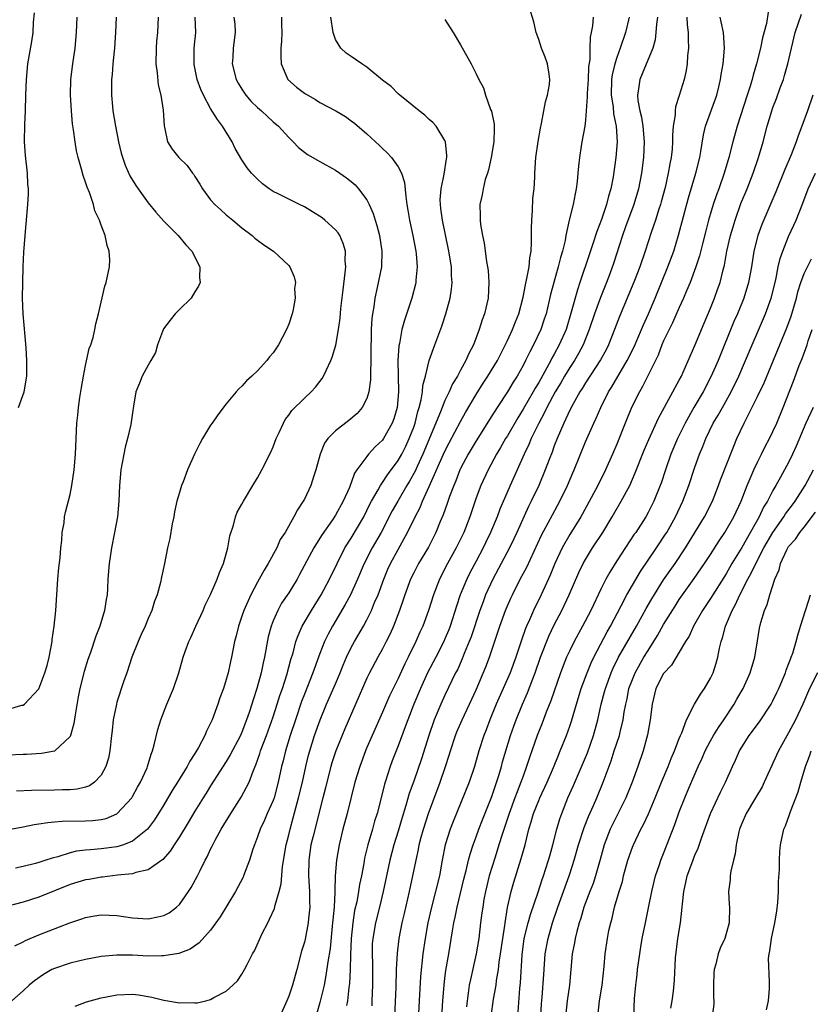
# Model space of a CAD drawing. Units: inches. Extents: x 2520000 to 2523000, y 1536000 to 1539000.
# Drawn here: x 2520329 to 2520430, y 1536931 to 1537057 of the extents above; entities that cross this region are included whole.
import ezdxf

# ---------------------------------------------------------------- set-up
doc = ezdxf.new("R2010")
doc.units = ezdxf.units.IN
doc.header["$MEASUREMENT"] = 0
doc.layers.add('LD25201536_2ft', color=73, linetype='Continuous')

msp = doc.modelspace()

# ---------------------------------------------------------------- linework, layer by layer
at = {"layer": 'LD25201536_2ft'}
for points, elevation in [([(2520335.68, 1536930.32), (2520337.12, 1536930.88), (2520339, 1536931.38), (2520339.46, 1536931.46), (2520341, 1536931.77), (2520343, 1536931.85), (2520343.76, 1536931.76), (2520345, 1536931.57), (2520345.48, 1536931.48), (2520347, 1536931.09), (2520349, 1536930.76), (2520350.77, 1536930.77), (2520351, 1536930.74), (2520351.26, 1536930.74), (2520352.4, 1536931), (2520353, 1536931.16), (2520353.41, 1536931.41), (2520355, 1536932.23), (2520355.86, 1536933), (2520356.44, 1536933.56), (2520357, 1536934.43), (2520357.34, 1536935), (2520357.66, 1536935.66), (2520358.38, 1536937), (2520358.61, 1536937.39), (2520359.62, 1536939.62), (2520360.31, 1536941), (2520360.55, 1536941.45), (2520361.16, 1536942.84), (2520361.25, 1536943.25), (2520361.78, 1536945), (2520362.03, 1536945.97), (2520362.19, 1536948.19), (2520362.66, 1536951), (2520363, 1536952.28), (2520363.17, 1536953), (2520363.58, 1536954.42), (2520364.27, 1536957), (2520364.76, 1536959), (2520365.2, 1536961), (2520365.55, 1536962.45), (2520365.7, 1536963), (2520366.32, 1536965), (2520367.03, 1536967), (2520367.85, 1536969), (2520369, 1536971.62), (2520369.59, 1536973), (2520369.99, 1536974.01), (2520370.41, 1536975), (2520371, 1536976.24), (2520371.4, 1536977), (2520372.56, 1536979), (2520373, 1536979.79), (2520373.6, 1536981), (2520374, 1536982), (2520374.43, 1536983), (2520375.16, 1536985), (2520375.71, 1536986.29), (2520376.03, 1536987), (2520377, 1536988.81), (2520377.8, 1536990.2), (2520378.21, 1536991), (2520379.18, 1536993), (2520379.81, 1536994.19), (2520380.14, 1536995), (2520381, 1536996.87), (2520383, 1537001.4), (2520383.54, 1537002.46), (2520385, 1537005.18), (2520385.65, 1537006.35), (2520387, 1537008.67), (2520387.91, 1537010.09), (2520388.51, 1537011), (2520389.71, 1537013), (2520390.45, 1537014.45), (2520391, 1537015.58), (2520391.67, 1537017), (2520392.03, 1537017.97), (2520392.45, 1537019), (2520393, 1537021.1), (2520393.3, 1537022.7), (2520393.5, 1537023.5), (2520393.77, 1537025), (2520393.86, 1537026.14), (2520394.03, 1537027), (2520394.1, 1537028.1), (2520394.08, 1537029.92), (2520394.11, 1537031), (2520394.21, 1537032.21), (2520394.26, 1537033.74), (2520394.41, 1537035), (2520394.5, 1537036.5), (2520394.52, 1537037), (2520394.65, 1537039), (2520394.94, 1537041.06), (2520395.23, 1537042.77), (2520395.36, 1537043.36), (2520395.64, 1537045), (2520395.86, 1537046.14), (2520396.13, 1537047), (2520396.37, 1537048.37), (2520396.45, 1537049), (2520396.33, 1537049.67), (2520396.13, 1537051), (2520395.85, 1537051.85), (2520395.35, 1537053), (2520395, 1537054.13), (2520394.67, 1537055), (2520394.4, 1537056.4), (2520393.84, 1537058.16)], 7676), ([(2520325, 1536952.57), (2520329, 1536953.29), (2520330.43, 1536953.57), (2520331, 1536953.65), (2520332.15, 1536953.85), (2520333, 1536953.91), (2520334, 1536954), (2520337, 1536954.04), (2520337.92, 1536954.08), (2520339, 1536954.22), (2520339.63, 1536954.37), (2520341, 1536954.97), (2520341.04, 1536955), (2520342.91, 1536957), (2520343, 1536957.15), (2520343.64, 1536958.36), (2520344.03, 1536959), (2520344.86, 1536960.86), (2520344.92, 1536961), (2520345.39, 1536962.61), (2520345.57, 1536963), (2520345.79, 1536963.79), (2520346.25, 1536965.75), (2520346.62, 1536967), (2520347.4, 1536969), (2520348.26, 1536971), (2520348.94, 1536973), (2520349.48, 1536975), (2520349.73, 1536975.73), (2520350.2, 1536977), (2520350.48, 1536977.52), (2520351.11, 1536979), (2520352.03, 1536981), (2520352.32, 1536981.68), (2520353, 1536983.02), (2520353.86, 1536985), (2520354.14, 1536985.86), (2520354.64, 1536987), (2520355.19, 1536989), (2520355.45, 1536990.55), (2520355.92, 1536991.92), (2520356.19, 1536993), (2520356.42, 1536993.58), (2520357, 1536994.61), (2520357.19, 1536995), (2520358.39, 1536997), (2520359, 1536997.98), (2520359.56, 1536999), (2520360.71, 1537001.29), (2520361, 1537001.95), (2520361.41, 1537003), (2520361.78, 1537003.78), (2520362.32, 1537005), (2520362.56, 1537005.44), (2520363, 1537006), (2520363.41, 1537006.59), (2520365, 1537008.18), (2520365.88, 1537009), (2520366.41, 1537009.59), (2520367.29, 1537010.71), (2520367.46, 1537011), (2520367.83, 1537011.83), (2520368.41, 1537013), (2520368.57, 1537013.43), (2520369.02, 1537014.98), (2520369.36, 1537017), (2520369.57, 1537018.43), (2520369.66, 1537019.66), (2520369.95, 1537022.05), (2520370.24, 1537024.24), (2520370.3, 1537025), (2520370.23, 1537025.77), (2520370.25, 1537027), (2520369.99, 1537027.99), (2520369.53, 1537029), (2520369.34, 1537029.34), (2520369, 1537029.73), (2520367.64, 1537031), (2520367.29, 1537031.29), (2520366.06, 1537032.06), (2520365, 1537032.68), (2520364.38, 1537033), (2520363, 1537033.65), (2520361.64, 1537034.36), (2520361, 1537034.67), (2520360.5, 1537035), (2520359.63, 1537035.63), (2520359, 1537036.24), (2520358.6, 1537036.6), (2520358.23, 1537037), (2520357.68, 1537037.68), (2520357, 1537038.7), (2520356.15, 1537040.15), (2520355.75, 1537041), (2520354.53, 1537043), (2520353.87, 1537043.87), (2520353, 1537045.29), (2520352.07, 1537047), (2520351.73, 1537047.73), (2520351.28, 1537049), (2520350.9, 1537050.9), (2520350.88, 1537051), (2520350.9, 1537053), (2520351.1, 1537055), (2520351.01, 1537057)], 7666), ([(2520362.07, 1537057), (2520362.06, 1537056.06), (2520362.11, 1537055), (2520362.09, 1537053.91), (2520362.01, 1537053), (2520361.98, 1537051.98), (2520362.04, 1537051), (2520362.89, 1537049), (2520364, 1537048), (2520365, 1537047.23), (2520365.14, 1537047.14), (2520366.42, 1537046.42), (2520367, 1537046.06), (2520369.05, 1537045), (2520370.25, 1537044.25), (2520371, 1537043.72), (2520371.4, 1537043.4), (2520373, 1537042.04), (2520374.09, 1537041), (2520374.57, 1537040.57), (2520375, 1537040.17), (2520375.62, 1537039.62), (2520376.16, 1537039), (2520377, 1537037.83), (2520377.44, 1537037), (2520377.82, 1537035.82), (2520377.98, 1537034.02), (2520378.14, 1537033), (2520378.27, 1537032.27), (2520378.48, 1537031), (2520378.91, 1537029), (2520379.28, 1537027), (2520379.32, 1537026.68), (2520379.45, 1537025), (2520379.28, 1537023.28), (2520379.27, 1537023), (2520379.22, 1537022.78), (2520378.75, 1537021), (2520377.81, 1537018.19), (2520377.5, 1537017), (2520377.18, 1537015.18), (2520377.11, 1537014.89), (2520376.99, 1537013.01), (2520377.01, 1537010.99), (2520377.04, 1537009), (2520376.88, 1537007), (2520376.45, 1537005.55), (2520376.25, 1537005), (2520375.13, 1537003), (2520375, 1537002.81), (2520374.06, 1537001.94), (2520373.22, 1537001), (2520373, 1537000.73), (2520371.74, 1536999), (2520371.44, 1536998.56), (2520371, 1536997.36), (2520370.89, 1536997.11), (2520370.86, 1536997), (2520370.76, 1536996.76), (2520369.98, 1536995), (2520369, 1536993.21), (2520368.6, 1536992.6), (2520367.28, 1536990.72), (2520367, 1536990.25), (2520366.2, 1536989), (2520364.4, 1536985.6), (2520364.06, 1536985), (2520363, 1536983.27), (2520362.09, 1536981.91), (2520361.59, 1536981), (2520361, 1536979.66), (2520360.74, 1536979), (2520360.38, 1536977.62), (2520359.89, 1536975), (2520359.72, 1536974.28), (2520359.46, 1536973), (2520358.92, 1536971), (2520358.43, 1536969.57), (2520358.26, 1536969), (2520357.92, 1536967.92), (2520357.59, 1536967), (2520357, 1536965.43), (2520356.81, 1536965), (2520355.51, 1536962.49), (2520355, 1536961.65), (2520353, 1536958.54), (2520352.42, 1536957.58), (2520352.05, 1536957), (2520351, 1536955.3), (2520350.14, 1536953.86), (2520349, 1536952), (2520348.35, 1536951), (2520347.84, 1536950.16), (2520346.89, 1536949.11), (2520345, 1536947.77), (2520343.43, 1536947.43), (2520343, 1536947.27), (2520341.08, 1536947.08), (2520339.14, 1536946.86), (2520339, 1536946.86), (2520337.44, 1536946.56), (2520337, 1536946.5), (2520335, 1536945.88), (2520331, 1536944.27), (2520329, 1536943.63), (2520326.54, 1536943)], 7670), ([(2520340.89, 1537057), (2520340.82, 1537055), (2520340.69, 1537053), (2520340.64, 1537052.64), (2520340.48, 1537051), (2520340.38, 1537049.62), (2520340.3, 1537049), (2520340.3, 1537047), (2520340.44, 1537045.56), (2520340.5, 1537045), (2520340.82, 1537043), (2520341.21, 1537041), (2520341.56, 1537039.56), (2520342.04, 1537038.04), (2520342.67, 1537036.67), (2520343.41, 1537035.41), (2520343.73, 1537035), (2520345, 1537033.19), (2520345.99, 1537031.99), (2520347, 1537030.84), (2520348.86, 1537029), (2520349.84, 1537027.84), (2520350.61, 1537027), (2520351.61, 1537025), (2520351.58, 1537023.58), (2520351.65, 1537023), (2520351.47, 1537022.53), (2520351, 1537021.8), (2520350.51, 1537021), (2520349, 1537019.54), (2520348.47, 1537019), (2520347.81, 1537018.19), (2520346.95, 1537017.05), (2520346.22, 1537015), (2520345.95, 1537014.05), (2520345.36, 1537013), (2520345, 1537012.41), (2520344.22, 1537011), (2520343.9, 1537010.1), (2520343.42, 1537009), (2520343.14, 1537007.14), (2520343, 1537006.31), (2520342.8, 1537004.8), (2520342.38, 1537003), (2520342.07, 1537001.93), (2520341.5, 1536999), (2520341.32, 1536997), (2520341.24, 1536995), (2520341.07, 1536993), (2520340.71, 1536991), (2520340.3, 1536989), (2520340, 1536987), (2520339.86, 1536985), (2520339.81, 1536983.81), (2520339.75, 1536983), (2520339.62, 1536982.38), (2520339.42, 1536981), (2520338.8, 1536979), (2520338.3, 1536977.7), (2520337.62, 1536975.62), (2520337.3, 1536974.7), (2520336.83, 1536973.17), (2520336.27, 1536971), (2520336.05, 1536969.95), (2520335.65, 1536967.65), (2520335.5, 1536966.5), (2520335.07, 1536965), (2520335, 1536964.85), (2520333.01, 1536962.99), (2520331.34, 1536962.66), (2520329.44, 1536962.56), (2520329, 1536962.55), (2520327, 1536962.46)], 7662), ([(2520327, 1536968.31), (2520328.85, 1536968.85), (2520329, 1536968.88), (2520329.17, 1536969), (2520331, 1536970.94), (2520331.78, 1536973), (2520332.06, 1536973.94), (2520332.32, 1536975), (2520332.71, 1536977), (2520332.73, 1536977.27), (2520332.99, 1536979), (2520333.2, 1536981), (2520333.43, 1536985), (2520333.55, 1536986.45), (2520333.72, 1536987.72), (2520333.81, 1536989), (2520333.96, 1536989.96), (2520334.01, 1536991), (2520334.24, 1536992.24), (2520334.31, 1536993), (2520334.43, 1536993.58), (2520335, 1536995.85), (2520335.23, 1536997), (2520335.54, 1536999), (2520335.72, 1537001), (2520335.88, 1537005), (2520336, 1537006), (2520336.08, 1537007), (2520336.25, 1537008.25), (2520336.45, 1537009.55), (2520336.72, 1537011), (2520337, 1537012.37), (2520337.47, 1537014.53), (2520337.67, 1537015), (2520337.96, 1537015.96), (2520338.19, 1537017), (2520338.3, 1537017.7), (2520338.65, 1537019), (2520339.47, 1537022.53), (2520339.62, 1537023), (2520340.05, 1537025), (2520340.08, 1537025.92), (2520340.03, 1537027), (2520339.75, 1537027.75), (2520339.52, 1537029), (2520339, 1537030.34), (2520338.76, 1537031), (2520338.19, 1537032.19), (2520338, 1537033), (2520337.49, 1537034.51), (2520337.21, 1537035.21), (2520337, 1537035.86), (2520336.69, 1537036.69), (2520336.47, 1537037.53), (2520336.05, 1537039), (2520335.85, 1537039.85), (2520335.65, 1537041), (2520335.45, 1537042.55), (2520335.33, 1537043.33), (2520335.18, 1537045), (2520335.07, 1537047), (2520335.11, 1537049), (2520335.35, 1537051), (2520335.66, 1537053), (2520335.85, 1537055), (2520335.9, 1537057)], 7660), ([(2520383, 1537056.68), (2520384.05, 1537055), (2520385, 1537053.45), (2520386.34, 1537051), (2520387, 1537049.73), (2520387.35, 1537049), (2520387.95, 1537047.95), (2520388.21, 1537047), (2520388.85, 1537045.15), (2520388.94, 1537044.94), (2520389.29, 1537043.29), (2520389.31, 1537043), (2520389.29, 1537042.71), (2520389.27, 1537041), (2520388.91, 1537039), (2520388.58, 1537037.42), (2520388.46, 1537037), (2520388.17, 1537036.17), (2520387.89, 1537035), (2520387.78, 1537034.22), (2520387.47, 1537033), (2520387.52, 1537031.52), (2520387.51, 1537031), (2520387.56, 1537030.44), (2520387.82, 1537029), (2520388.04, 1537028.04), (2520388.33, 1537025.67), (2520388.46, 1537025), (2520388.52, 1537024.52), (2520388.63, 1537023), (2520388.53, 1537021), (2520388.07, 1537019), (2520387.77, 1537018.23), (2520387.4, 1537017), (2520386.65, 1537015), (2520386.08, 1537013.92), (2520385.69, 1537013), (2520385, 1537011.77), (2520384.59, 1537011), (2520383.98, 1537010.02), (2520383.54, 1537009), (2520383, 1537007.88), (2520382.64, 1537007), (2520382.43, 1537006.43), (2520380.19, 1537001), (2520379.45, 1536999.45), (2520379.17, 1536998.83), (2520378.45, 1536997.55), (2520378.1, 1536997), (2520376.95, 1536995), (2520376.26, 1536993.74), (2520374.82, 1536991), (2520373.69, 1536989), (2520372.68, 1536987), (2520371.82, 1536985), (2520370.89, 1536983), (2520370.23, 1536981.77), (2520368.6, 1536979), (2520368.05, 1536977.95), (2520367.59, 1536977), (2520367, 1536975.49), (2520366.1, 1536973), (2520365, 1536970.28), (2520364.65, 1536969.35), (2520363.85, 1536967), (2520363.19, 1536965), (2520362.58, 1536963), (2520362.28, 1536961.72), (2520362.08, 1536961), (2520361.66, 1536959), (2520361.12, 1536957), (2520361, 1536956.67), (2520360.25, 1536955), (2520359.88, 1536954.12), (2520359.33, 1536953), (2520359, 1536952), (2520358.6, 1536951), (2520358.41, 1536950.41), (2520357.98, 1536949), (2520357.23, 1536947), (2520357.16, 1536946.84), (2520356.19, 1536945), (2520354.24, 1536941.76), (2520353, 1536940.03), (2520351.55, 1536938.45), (2520350.38, 1536937.62), (2520348.94, 1536937.06), (2520347, 1536936.75), (2520346.77, 1536936.77), (2520345, 1536936.74), (2520343, 1536936.84), (2520341, 1536936.86), (2520339, 1536936.67), (2520337, 1536936.3), (2520336.1, 1536936.1), (2520335, 1536935.83), (2520333, 1536935.15), (2520332.69, 1536935), (2520331.62, 1536934.38), (2520330.45, 1536933.55), (2520329.75, 1536933), (2520329, 1536932.27), (2520327.55, 1536931)], 7674), ([(2520327.95, 1536938.05), (2520329, 1536938.56), (2520329.28, 1536938.72), (2520331, 1536939.46), (2520334.97, 1536940.97), (2520336.51, 1536941.49), (2520337, 1536941.67), (2520338.13, 1536941.87), (2520339, 1536942), (2520340.02, 1536941.98), (2520341, 1536941.92), (2520343, 1536941.64), (2520345, 1536941.51), (2520346.26, 1536941.74), (2520347, 1536941.94), (2520347.71, 1536942.29), (2520348.64, 1536943), (2520349, 1536943.35), (2520350.19, 1536945), (2520350.5, 1536945.5), (2520351.32, 1536947), (2520351.61, 1536947.61), (2520352.31, 1536949), (2520352.56, 1536949.44), (2520353, 1536950.41), (2520353.2, 1536950.8), (2520353.28, 1536951), (2520353.58, 1536951.58), (2520354.36, 1536953), (2520355.58, 1536955), (2520356.93, 1536957.07), (2520357.92, 1536959), (2520358.43, 1536960.43), (2520358.78, 1536961.22), (2520359, 1536961.81), (2520359.32, 1536962.68), (2520359.4, 1536963), (2520360.16, 1536965), (2520361, 1536967.36), (2520361.54, 1536969), (2520361.88, 1536970.12), (2520362.19, 1536971), (2520362.76, 1536972.76), (2520363.29, 1536974.71), (2520363.56, 1536975.56), (2520363.93, 1536977), (2520364.19, 1536977.81), (2520364.74, 1536979), (2520365.9, 1536981), (2520367.15, 1536983), (2520368.22, 1536985), (2520369.19, 1536987), (2520370.2, 1536989), (2520371, 1536990.25), (2520372.6, 1536993), (2520373, 1536993.79), (2520373.39, 1536994.61), (2520373.6, 1536995), (2520374.44, 1536996.44), (2520374.74, 1536997), (2520375, 1536997.38), (2520375.63, 1536998.37), (2520377, 1537000.21), (2520377.46, 1537001), (2520377.98, 1537002.02), (2520378.44, 1537003), (2520379, 1537004.47), (2520379.18, 1537005), (2520379.54, 1537006.46), (2520379.72, 1537007), (2520379.97, 1537007.97), (2520380.12, 1537009), (2520380.18, 1537009.82), (2520380.5, 1537011), (2520380.99, 1537013.01), (2520381.7, 1537015), (2520382.59, 1537017.41), (2520383.12, 1537019), (2520383.66, 1537021), (2520383.84, 1537022.16), (2520383.92, 1537023), (2520383.85, 1537023.85), (2520383.82, 1537025), (2520383.49, 1537027), (2520382.67, 1537031), (2520382.49, 1537032.49), (2520382.42, 1537033), (2520382.41, 1537033.59), (2520382.51, 1537035), (2520382.89, 1537036.89), (2520383.18, 1537038.82), (2520383.23, 1537039), (2520383.25, 1537039.25), (2520383.07, 1537041), (2520383, 1537041.17), (2520381.89, 1537043), (2520381.47, 1537043.47), (2520381, 1537043.89), (2520380.43, 1537044.43), (2520379.68, 1537045), (2520377.21, 1537047), (2520377, 1537047.18), (2520376.1, 1537048.1), (2520375, 1537048.92), (2520373, 1537050.58), (2520372.35, 1537051), (2520371, 1537051.96), (2520370.36, 1537052.36), (2520369.67, 1537053), (2520369, 1537054.11), (2520368.69, 1537055), (2520368.38, 1537057)], 7672), ([(2520355.98, 1537057), (2520356.09, 1537056.09), (2520356.13, 1537055), (2520355.89, 1537053), (2520355.84, 1537051.84), (2520355.78, 1537051), (2520356.28, 1537049), (2520356.52, 1537048.52), (2520357, 1537047.74), (2520357.51, 1537047), (2520358.2, 1537046.2), (2520359, 1537045.42), (2520359.5, 1537045), (2520361, 1537043.59), (2520361.7, 1537043), (2520363, 1537041.56), (2520363.59, 1537041), (2520364.27, 1537040.27), (2520365.4, 1537039.4), (2520366.67, 1537038.67), (2520367, 1537038.51), (2520369, 1537037.37), (2520369.53, 1537037), (2520370.4, 1537036.4), (2520371, 1537035.93), (2520371.49, 1537035.49), (2520371.94, 1537035), (2520373, 1537033.6), (2520373.3, 1537033), (2520373.82, 1537031.82), (2520374.05, 1537031), (2520374.29, 1537030.29), (2520374.62, 1537029), (2520374.94, 1537027), (2520374.87, 1537025), (2520374.34, 1537022.34), (2520374.01, 1537021), (2520373.88, 1537019.88), (2520373.71, 1537019), (2520373.63, 1537018.37), (2520373.57, 1537017), (2520373.55, 1537015.55), (2520373.53, 1537015), (2520373.52, 1537013), (2520373.45, 1537011.45), (2520373.46, 1537010.54), (2520373.25, 1537009), (2520373, 1537008.16), (2520372.42, 1537007), (2520371.76, 1537006.24), (2520370.69, 1537005.31), (2520369, 1537004), (2520368.01, 1537003), (2520367.59, 1537002.41), (2520367.01, 1537001), (2520366.49, 1536999), (2520366.22, 1536998.22), (2520365.82, 1536997), (2520365, 1536995.26), (2520364.86, 1536995), (2520364.11, 1536993.89), (2520363.67, 1536993), (2520362.54, 1536991), (2520361.92, 1536990.08), (2520361.46, 1536989), (2520360.38, 1536987), (2520359.84, 1536986.16), (2520359.22, 1536985), (2520359, 1536984.61), (2520358.14, 1536983), (2520357.24, 1536981), (2520357, 1536980.26), (2520356.55, 1536979), (2520356.25, 1536977.75), (2520356.06, 1536977), (2520355.68, 1536975), (2520355.55, 1536974.45), (2520355.24, 1536973), (2520355, 1536972.14), (2520354.64, 1536971), (2520354.2, 1536969.8), (2520353.93, 1536969), (2520353.19, 1536967), (2520353, 1536966.55), (2520352.47, 1536965.53), (2520352.26, 1536965), (2520351.46, 1536963.46), (2520351, 1536962.69), (2520350.32, 1536961.68), (2520350, 1536961), (2520348.78, 1536959), (2520348.08, 1536957.92), (2520347, 1536956.11), (2520345.81, 1536954.19), (2520344.92, 1536953), (2520343, 1536951.46), (2520341.85, 1536951), (2520341, 1536950.74), (2520339, 1536950.45), (2520337.64, 1536950.36), (2520337, 1536950.28), (2520335.84, 1536950.16), (2520335, 1536949.95), (2520333.46, 1536949.46), (2520332.72, 1536949.28), (2520331.91, 1536949), (2520331, 1536948.71), (2520330.6, 1536948.6), (2520329, 1536948.22), (2520328.01, 1536948.01)], 7668), ([(2520346.27, 1537057), (2520346.18, 1537055), (2520346.08, 1537053.92), (2520346.01, 1537053), (2520345.99, 1537051), (2520346.16, 1537049.84), (2520346.3, 1537048.3), (2520346.62, 1537047), (2520346.93, 1537045.07), (2520347.05, 1537043.05), (2520347.1, 1537042.9), (2520347.47, 1537041), (2520348.09, 1537040.09), (2520348.92, 1537039), (2520350, 1537038), (2520350.69, 1537037), (2520350.84, 1537036.84), (2520351, 1537036.59), (2520351.61, 1537035.61), (2520351.96, 1537035), (2520353, 1537033.6), (2520353.54, 1537033), (2520354.29, 1537032.29), (2520355, 1537031.68), (2520355.85, 1537031), (2520357, 1537030.02), (2520358.34, 1537029), (2520358.68, 1537028.68), (2520359, 1537028.41), (2520359.83, 1537027.83), (2520361.03, 1537027), (2520363, 1537025.17), (2520363.14, 1537025), (2520363.71, 1537023.71), (2520363.85, 1537023), (2520363.76, 1537022.24), (2520363.82, 1537021), (2520363.56, 1537019.56), (2520363.42, 1537019), (2520363, 1537017.67), (2520362.73, 1537017), (2520361.68, 1537015), (2520361, 1537013.99), (2520360.52, 1537013.48), (2520360.2, 1537013), (2520359, 1537011.69), (2520358.28, 1537011), (2520357.58, 1537010.42), (2520357, 1537009.72), (2520356.6, 1537009.4), (2520356.29, 1537009), (2520355, 1537007.45), (2520353.94, 1537006.06), (2520353.19, 1537005), (2520353, 1537004.72), (2520351.97, 1537003), (2520351.63, 1537002.37), (2520350.93, 1537001), (2520350.05, 1536999), (2520349.49, 1536997.49), (2520349.28, 1536997), (2520349, 1536996.1), (2520348.69, 1536995), (2520348.37, 1536993.63), (2520348.27, 1536993), (2520348.09, 1536992.09), (2520347.78, 1536990.22), (2520347.5, 1536989), (2520347.09, 1536987), (2520346.72, 1536985.28), (2520346.58, 1536984.58), (2520346.15, 1536983), (2520345.83, 1536982.17), (2520345.48, 1536981), (2520345, 1536979.96), (2520344.6, 1536979), (2520344.09, 1536977.91), (2520343.71, 1536977), (2520342.93, 1536975), (2520342.26, 1536973), (2520341.86, 1536971.86), (2520341, 1536969.25), (2520340.93, 1536969), (2520340.54, 1536967), (2520340.38, 1536965.62), (2520340.33, 1536965), (2520340.1, 1536963), (2520339.91, 1536962.09), (2520339.59, 1536961), (2520339, 1536959.91), (2520338.15, 1536959), (2520337.48, 1536958.52), (2520337, 1536958.36), (2520335.9, 1536958.1), (2520335, 1536958.02), (2520334.03, 1536958.03), (2520333, 1536957.98), (2520330.05, 1536957.95), (2520328.15, 1536957.85)], 7664), ([(2520328.41, 1537007), (2520329.13, 1537009), (2520329.48, 1537011), (2520329.49, 1537013), (2520329.38, 1537014.62), (2520328.99, 1537019), (2520328.92, 1537021), (2520328.94, 1537023), (2520329.01, 1537025), (2520329.1, 1537026.9), (2520329.24, 1537029), (2520329.62, 1537033), (2520329.68, 1537034.32), (2520329.69, 1537035), (2520329.61, 1537035.61), (2520329.55, 1537037), (2520329.28, 1537039.28), (2520329.18, 1537041), (2520329.23, 1537043.23), (2520329.31, 1537045), (2520329.34, 1537047), (2520329.41, 1537049), (2520329.62, 1537051), (2520330.12, 1537053.88), (2520330.27, 1537055), (2520330.34, 1537056.34), (2520330.45, 1537057.55)], 7658), ([(2520401.98, 1537057), (2520401.89, 1537055.89), (2520401.72, 1537055), (2520401.59, 1537054.41), (2520401.55, 1537053), (2520401.54, 1537051.54), (2520401.39, 1537050.61), (2520401.33, 1537049), (2520401.21, 1537047.21), (2520401.2, 1537047), (2520401.22, 1537046.78), (2520401, 1537043.8), (2520400.91, 1537043), (2520400.54, 1537041), (2520400.46, 1537040.46), (2520400.21, 1537039), (2520400.09, 1537037.91), (2520400.03, 1537037), (2520399.92, 1537035.92), (2520399.82, 1537035), (2520399.66, 1537034.34), (2520399.4, 1537033), (2520398.91, 1537031), (2520398.48, 1537029), (2520398.38, 1537028.38), (2520398.03, 1537027), (2520397.78, 1537026.22), (2520397.5, 1537025), (2520396.93, 1537023), (2520396.53, 1537021.47), (2520395.94, 1537019), (2520395.71, 1537018.29), (2520395.27, 1537017), (2520394.32, 1537015), (2520393.86, 1537014.14), (2520393.33, 1537013), (2520393, 1537012.38), (2520392.23, 1537011), (2520391.75, 1537010.25), (2520391, 1537008.99), (2520389.69, 1537007), (2520389, 1537005.92), (2520387, 1537002.73), (2520385.98, 1537001), (2520385, 1536999.17), (2520384.92, 1536999), (2520384.39, 1536997.61), (2520384.12, 1536997), (2520383.59, 1536995.59), (2520383.3, 1536994.7), (2520382.77, 1536993.23), (2520382.4, 1536992.4), (2520381.82, 1536991), (2520380.88, 1536989.12), (2520379.63, 1536987), (2520379, 1536985.8), (2520378.6, 1536985), (2520377.85, 1536983), (2520377.65, 1536982.35), (2520377.18, 1536981), (2520376.42, 1536979), (2520375.98, 1536978.02), (2520375.47, 1536977), (2520375, 1536976.1), (2520374.39, 1536975), (2520373.33, 1536973), (2520373, 1536972.31), (2520370.18, 1536965.82), (2520369.02, 1536963), (2520368.52, 1536961.48), (2520368.38, 1536961), (2520367.86, 1536959), (2520367.7, 1536958.3), (2520367.38, 1536957), (2520366.11, 1536952.11), (2520365.85, 1536951), (2520365.56, 1536949), (2520365.55, 1536947), (2520365.67, 1536945), (2520365.67, 1536943.67), (2520365.7, 1536943), (2520365.55, 1536941.55), (2520365.51, 1536941), (2520365.09, 1536938.91), (2520365, 1536938.52), (2520364.64, 1536937.36), (2520364.04, 1536935), (2520363.48, 1536933), (2520363, 1536931.59), (2520362.75, 1536931), (2520361.85, 1536929)], 7678), ([(2520406.59, 1537057), (2520406.12, 1537055), (2520405.45, 1537053), (2520405, 1537051.82), (2520404.75, 1537051), (2520404.4, 1537049.6), (2520404.32, 1537049), (2520404.26, 1537047), (2520404.52, 1537045.48), (2520404.59, 1537044.59), (2520404.94, 1537043), (2520405.03, 1537041), (2520404.86, 1537039), (2520404.52, 1537036.52), (2520404.23, 1537035), (2520403.94, 1537034.06), (2520403.7, 1537033), (2520403.06, 1537031.06), (2520402.45, 1537029.55), (2520401.94, 1537027.94), (2520401.45, 1537026.55), (2520400.29, 1537023), (2520399.96, 1537022.04), (2520399.18, 1537019.18), (2520398.5, 1537017), (2520397.64, 1537015), (2520397, 1537013.82), (2520396.7, 1537013.3), (2520396.56, 1537013), (2520396.05, 1537012.05), (2520395, 1537010.21), (2520394.53, 1537009.47), (2520394.28, 1537009), (2520393, 1537006.76), (2520392.32, 1537005.68), (2520391, 1537003.38), (2520390.76, 1537003), (2520390.13, 1537001.87), (2520389.6, 1537001), (2520388.53, 1536999), (2520387.6, 1536997), (2520387, 1536995.41), (2520386.18, 1536993), (2520385.41, 1536991), (2520384.45, 1536989), (2520383.34, 1536987), (2520382.31, 1536985), (2520381.53, 1536983), (2520380.9, 1536981), (2520380.18, 1536979), (2520379.8, 1536978.2), (2520379.29, 1536977), (2520378.3, 1536975), (2520377.85, 1536974.15), (2520377, 1536972.3), (2520375.92, 1536970.08), (2520375, 1536967.97), (2520373.67, 1536965), (2520373, 1536963.44), (2520372.82, 1536963), (2520372.09, 1536961), (2520371.48, 1536959), (2520370.48, 1536955), (2520369.94, 1536953), (2520369.45, 1536951), (2520369.12, 1536949), (2520368.96, 1536947), (2520368.89, 1536945.11), (2520368.9, 1536944.9), (2520368.8, 1536943), (2520368.65, 1536941.36), (2520368.62, 1536941), (2520368.57, 1536940.57), (2520368.29, 1536937.71), (2520367.99, 1536935.99), (2520367.76, 1536934.24), (2520367.52, 1536933), (2520367, 1536930.79), (2520366.59, 1536929.41)], 7680), ([(2520410.23, 1537057), (2520410.09, 1537056.09), (2520410.02, 1537055), (2520409.91, 1537054.09), (2520409.6, 1537053), (2520408.27, 1537049.73), (2520407.94, 1537049), (2520407.79, 1537047.79), (2520407.64, 1537047), (2520407.7, 1537046.3), (2520407.95, 1537045), (2520408.17, 1537044.17), (2520408.34, 1537043), (2520408.5, 1537041), (2520408.4, 1537039), (2520408.17, 1537037), (2520407.79, 1537035), (2520407.18, 1537033), (2520406.13, 1537030.13), (2520405.73, 1537029), (2520404.56, 1537025.44), (2520404.09, 1537024.09), (2520403.69, 1537023), (2520402.92, 1537021.08), (2520402.15, 1537019), (2520401.48, 1537017), (2520400.69, 1537015), (2520400.1, 1537013.9), (2520399.58, 1537013), (2520399, 1537012.12), (2520398.32, 1537011), (2520397.84, 1537010.16), (2520397.13, 1537009), (2520396.04, 1537007), (2520395.72, 1537006.28), (2520395, 1537005), (2520394.04, 1537003), (2520393.75, 1537002.25), (2520393.14, 1537001), (2520391.37, 1536997), (2520390.04, 1536993.96), (2520389.67, 1536993), (2520388.83, 1536991), (2520388.24, 1536989.76), (2520387.89, 1536989), (2520387, 1536987.29), (2520386.2, 1536985.8), (2520385.81, 1536985), (2520384.96, 1536983), (2520384.46, 1536981.54), (2520383.65, 1536979), (2520383.48, 1536978.52), (2520383, 1536977.37), (2520382.84, 1536977), (2520381.82, 1536975), (2520380.78, 1536973), (2520379.87, 1536971), (2520379.03, 1536969), (2520378.24, 1536967), (2520377.92, 1536966.08), (2520377, 1536963.64), (2520376.25, 1536961.75), (2520375.97, 1536961), (2520375.33, 1536959), (2520375.25, 1536958.75), (2520375, 1536957.69), (2520374.31, 1536955), (2520373.99, 1536954.01), (2520373.71, 1536953), (2520373.12, 1536951), (2520372.71, 1536949.29), (2520372.6, 1536948.6), (2520372.3, 1536947), (2520372.08, 1536945.92), (2520371.94, 1536945), (2520371.7, 1536943.7), (2520371.44, 1536942.56), (2520371.19, 1536941), (2520370.99, 1536939), (2520370.91, 1536936.91), (2520370.86, 1536935), (2520370.77, 1536933.23), (2520370.69, 1536932.69), (2520370.51, 1536931), (2520370.39, 1536930.39)], 7682), ([(2520413.95, 1537057), (2520414, 1537056), (2520414.15, 1537055), (2520414.12, 1537054.12), (2520414.17, 1537053), (2520414.06, 1537052.06), (2520414, 1537051), (2520413.87, 1537050.13), (2520413.61, 1537049), (2520413, 1537046.96), (2520412.52, 1537045.48), (2520412.46, 1537045), (2520412.47, 1537044.47), (2520412.24, 1537043), (2520412.15, 1537041.85), (2520412.15, 1537041), (2520412.08, 1537040.08), (2520411.96, 1537039), (2520411.79, 1537038.21), (2520411.58, 1537037), (2520411.18, 1537035.18), (2520410.69, 1537033.31), (2520410.6, 1537033), (2520410.38, 1537032.38), (2520409.94, 1537031), (2520409.4, 1537029.4), (2520408.65, 1537027), (2520407.94, 1537025), (2520407.26, 1537023.26), (2520406.34, 1537021), (2520405.35, 1537018.66), (2520404.72, 1537017), (2520403.93, 1537015), (2520403.62, 1537014.38), (2520402.92, 1537013.09), (2520401, 1537010.15), (2520400.57, 1537009.43), (2520400.28, 1537009), (2520399.37, 1537007.37), (2520399, 1537006.65), (2520398.23, 1537005), (2520397.35, 1537003), (2520397, 1537002.1), (2520396.71, 1537001.29), (2520396.33, 1537000.33), (2520395.85, 1536999), (2520395, 1536997), (2520394.06, 1536995), (2520393.71, 1536994.29), (2520392.22, 1536991), (2520391.83, 1536990.17), (2520391.25, 1536989), (2520389.12, 1536985), (2520388.21, 1536983), (2520387.88, 1536982.12), (2520387.48, 1536981), (2520386.36, 1536977.64), (2520386.12, 1536977), (2520385.48, 1536975.48), (2520385.21, 1536974.79), (2520384.59, 1536973.41), (2520384.36, 1536973), (2520383, 1536970.15), (2520382.48, 1536969), (2520381.63, 1536967), (2520380.93, 1536965), (2520380, 1536962), (2520379, 1536959.12), (2520378.44, 1536957.56), (2520378, 1536956), (2520377.51, 1536954.48), (2520377, 1536952.74), (2520376.46, 1536951), (2520375.93, 1536949), (2520375.11, 1536945), (2520374.61, 1536943), (2520374.09, 1536941), (2520373.75, 1536939), (2520373.7, 1536938.3), (2520373.67, 1536937), (2520373.71, 1536935.71), (2520373.73, 1536933), (2520373.65, 1536931), (2520373.62, 1536930.38)], 7684), ([(2520376.58, 1536929), (2520376.74, 1536932.74), (2520376.81, 1536935), (2520376.91, 1536937.09), (2520377.12, 1536939), (2520377.52, 1536941), (2520377.81, 1536942.19), (2520378.45, 1536945), (2520378.89, 1536947), (2520379.3, 1536949), (2520379.61, 1536950.39), (2520379.72, 1536951), (2520379.96, 1536951.96), (2520380.24, 1536953), (2520380.88, 1536955), (2520382.38, 1536959), (2520383.08, 1536961), (2520383.55, 1536962.45), (2520383.71, 1536963), (2520384.36, 1536965), (2520384.54, 1536965.46), (2520385.21, 1536967), (2520386.16, 1536969), (2520387, 1536970.84), (2520388.23, 1536973.77), (2520388.69, 1536975), (2520390.02, 1536979), (2520390.76, 1536981), (2520391, 1536981.57), (2520391.44, 1536982.56), (2520391.65, 1536983), (2520392.65, 1536985), (2520393.47, 1536986.53), (2520395.38, 1536990.62), (2520396.23, 1536992.23), (2520396.75, 1536993.25), (2520397.7, 1536995), (2520398.67, 1536997), (2520399.36, 1536998.64), (2520399.54, 1536999), (2520401, 1537002.58), (2520402.07, 1537005), (2520402.37, 1537005.63), (2520402.94, 1537007), (2520403.96, 1537009), (2520404.37, 1537009.63), (2520406.34, 1537013), (2520407.22, 1537014.78), (2520408.17, 1537017), (2520408.41, 1537017.59), (2520409.07, 1537019), (2520409.91, 1537021), (2520410.72, 1537023), (2520411.54, 1537025), (2520412.29, 1537027), (2520412.92, 1537029.08), (2520414.17, 1537033.83), (2520415.12, 1537037), (2520415.62, 1537039), (2520415.77, 1537039.77), (2520416.09, 1537041.91), (2520416.36, 1537043), (2520417.79, 1537047), (2520418.07, 1537048.07), (2520418.3, 1537049), (2520418.38, 1537049.62), (2520418.64, 1537051), (2520418.81, 1537053), (2520418.67, 1537055), (2520418.38, 1537056.38), (2520418.23, 1537057)], 7686), ([(2520424.4, 1537057.6), (2520424.15, 1537056.15), (2520423.66, 1537054.34), (2520423.41, 1537053), (2520422.9, 1537051), (2520422.45, 1537049.55), (2520422.32, 1537049), (2520422.02, 1537048.02), (2520421.68, 1537047), (2520420.4, 1537043), (2520419.84, 1537041), (2520419.34, 1537039), (2520418.76, 1537037), (2520418.06, 1537035), (2520417.77, 1537034.23), (2520417.36, 1537033), (2520417, 1537031.85), (2520416.75, 1537031), (2520416.38, 1537029.62), (2520415.96, 1537027.96), (2520415.59, 1537026.41), (2520415.14, 1537025), (2520414.39, 1537023), (2520413.93, 1537021.93), (2520413.55, 1537021), (2520413, 1537019.81), (2520412.15, 1537017.85), (2520411.7, 1537017), (2520411, 1537015.53), (2520410.77, 1537015), (2520410.29, 1537013.71), (2520408.31, 1537009.69), (2520407.9, 1537009), (2520406.9, 1537007), (2520406.07, 1537005), (2520405, 1537002.31), (2520404.45, 1537001), (2520403.56, 1536999), (2520402.56, 1536997), (2520400.62, 1536993.38), (2520400.4, 1536993), (2520399, 1536990.71), (2520398.02, 1536989), (2520397.06, 1536987), (2520396.47, 1536985.53), (2520395.31, 1536983), (2520394.32, 1536981), (2520393.81, 1536979.81), (2520393.44, 1536979), (2520393.31, 1536978.69), (2520392.8, 1536977.2), (2520392.08, 1536975), (2520391.34, 1536973), (2520389.57, 1536969), (2520388.74, 1536967), (2520388.28, 1536965.72), (2520387.98, 1536965), (2520387.36, 1536963), (2520386.8, 1536961), (2520386.1, 1536959), (2520384.05, 1536953.95), (2520383.69, 1536953), (2520383.04, 1536950.96), (2520382.65, 1536949), (2520382.29, 1536947), (2520381.81, 1536945), (2520381.29, 1536943), (2520380.83, 1536941), (2520380.48, 1536939), (2520380.19, 1536937), (2520379.87, 1536934.13), (2520379.68, 1536931), (2520379.48, 1536927)], 7688), ([(2520382.49, 1536927), (2520382.71, 1536931), (2520382.88, 1536933), (2520383, 1536933.91), (2520383.13, 1536934.87), (2520383.5, 1536937), (2520383.95, 1536939.95), (2520384.13, 1536941), (2520384.3, 1536941.7), (2520384.57, 1536943), (2520385, 1536944.79), (2520385.41, 1536946.59), (2520385.7, 1536947.7), (2520386, 1536949), (2520386.21, 1536949.79), (2520386.62, 1536951), (2520387, 1536951.99), (2520387.36, 1536953), (2520387.81, 1536954.19), (2520389, 1536957.19), (2520389.88, 1536959.88), (2520390.22, 1536961), (2520390.38, 1536961.62), (2520391.41, 1536965), (2520391.81, 1536966.19), (2520392.11, 1536967), (2520392.92, 1536969), (2520393.56, 1536970.44), (2520394.25, 1536972.25), (2520394.55, 1536973), (2520395.25, 1536975), (2520396.3, 1536977.7), (2520397, 1536979.15), (2520397.95, 1536981), (2520398.89, 1536983), (2520400.14, 1536985.86), (2520400.7, 1536987), (2520401, 1536987.52), (2520401.91, 1536989), (2520403.2, 1536991), (2520404.41, 1536993), (2520405.58, 1536995), (2520406.65, 1536997), (2520407.37, 1536998.63), (2520408.49, 1537001.51), (2520409.1, 1537002.9), (2520410.36, 1537005.64), (2520412.19, 1537009), (2520412.46, 1537009.54), (2520413, 1537010.49), (2520413.27, 1537011), (2520413.5, 1537011.5), (2520415, 1537014.93), (2520416.19, 1537017.81), (2520417, 1537019.7), (2520417.52, 1537021), (2520417.91, 1537022.09), (2520418.22, 1537023), (2520418.6, 1537024.6), (2520418.77, 1537025.23), (2520419.11, 1537027), (2520419.57, 1537029), (2520419.88, 1537030.12), (2520420.14, 1537031), (2520420.9, 1537033.1), (2520421.68, 1537035), (2520422.46, 1537037), (2520423.15, 1537039), (2520423.74, 1537041), (2520424.27, 1537043), (2520424.85, 1537045), (2520425, 1537045.41), (2520425.45, 1537046.55), (2520425.93, 1537047.93), (2520426.33, 1537049), (2520426.49, 1537049.51), (2520426.9, 1537051), (2520427.82, 1537055), (2520428.64, 1537057.36)], 7690), ([(2520430.08, 1537047), (2520429.4, 1537045), (2520428.69, 1537043), (2520428.23, 1537041.77), (2520427.98, 1537041), (2520427.33, 1537039.33), (2520426.52, 1537037.48), (2520425.38, 1537034.62), (2520423.59, 1537030.41), (2520423.06, 1537029), (2520422.56, 1537027), (2520422.24, 1537025), (2520421.88, 1537023), (2520421.27, 1537021), (2520420.44, 1537019), (2520420, 1537018), (2520417.96, 1537013), (2520417.09, 1537011), (2520416.06, 1537009), (2520414.88, 1537007), (2520413.75, 1537005), (2520412.78, 1537003), (2520411.94, 1537001), (2520411.24, 1536999), (2520410.69, 1536997.31), (2520410.57, 1536997), (2520409.75, 1536995), (2520409, 1536993.53), (2520408.7, 1536993), (2520407.42, 1536991), (2520407.24, 1536990.76), (2520405, 1536987.37), (2520404.09, 1536985.91), (2520403.59, 1536985), (2520403, 1536983.81), (2520401.66, 1536981), (2520400.63, 1536979), (2520399.56, 1536977), (2520399, 1536975.88), (2520398.58, 1536975), (2520397.78, 1536973), (2520396.56, 1536969.44), (2520395.97, 1536967.97), (2520395.44, 1536966.56), (2520394.81, 1536965), (2520393.83, 1536962.17), (2520393.45, 1536961), (2520393, 1536959.78), (2520392.73, 1536959), (2520392.23, 1536957.77), (2520391.96, 1536957), (2520391.22, 1536955), (2520390.31, 1536952.31), (2520389.92, 1536951), (2520389.41, 1536949.41), (2520388.68, 1536947), (2520388.19, 1536945), (2520388, 1536944), (2520387.83, 1536943), (2520387.74, 1536942.26), (2520387.57, 1536941), (2520387.33, 1536939), (2520387.01, 1536937), (2520386.26, 1536933.74), (2520386.12, 1536933), (2520385.99, 1536931.99), (2520385.83, 1536931), (2520385.75, 1536930.25)], 7692), ([(2520388.92, 1536929), (2520389.22, 1536931.22), (2520389.54, 1536933), (2520389.61, 1536933.61), (2520389.86, 1536935), (2520389.96, 1536935.96), (2520390.13, 1536937), (2520390.4, 1536939), (2520390.66, 1536940.66), (2520390.7, 1536941), (2520391.03, 1536942.97), (2520391.48, 1536945), (2520391.82, 1536946.18), (2520392.77, 1536949.23), (2520393.25, 1536951), (2520393.75, 1536953), (2520394.06, 1536953.94), (2520394.35, 1536955), (2520395, 1536956.65), (2520395.15, 1536957), (2520396.08, 1536959), (2520396.89, 1536960.89), (2520397.52, 1536962.48), (2520397.77, 1536963), (2520398.58, 1536965), (2520399, 1536966.18), (2520399.2, 1536966.8), (2520399.83, 1536969), (2520400.45, 1536971), (2520401.19, 1536973), (2520401.72, 1536974.28), (2520402.07, 1536975), (2520403.76, 1536978.24), (2520404.2, 1536979), (2520405.57, 1536981.57), (2520406.3, 1536983), (2520407, 1536984.23), (2520408.03, 1536985.97), (2520410.09, 1536989), (2520411.25, 1536990.75), (2520411.4, 1536991), (2520412.52, 1536993), (2520413.47, 1536995), (2520414.24, 1536997), (2520415, 1536999.35), (2520415.59, 1537001), (2520416.01, 1537001.99), (2520416.39, 1537003), (2520417.36, 1537005), (2520417.98, 1537006.02), (2520418.52, 1537007), (2520419.65, 1537009), (2520420.63, 1537011), (2520421.5, 1537013), (2520422.32, 1537015), (2520423, 1537016.61), (2520424.04, 1537019), (2520424.78, 1537021), (2520425.35, 1537023.35), (2520425.66, 1537025), (2520425.91, 1537026.09), (2520426.24, 1537027), (2520427, 1537028.87), (2520427.68, 1537030.32), (2520427.98, 1537031), (2520428.84, 1537033.16), (2520429.5, 1537035), (2520430.43, 1537037)], 7694), ([(2520392.39, 1536929.61), (2520392.59, 1536932.59), (2520392.68, 1536933.32), (2520392.88, 1536936.88), (2520393.16, 1536939), (2520393.66, 1536941), (2520393.95, 1536942.05), (2520394.93, 1536944.93), (2520395.45, 1536946.55), (2520395.62, 1536947), (2520395.93, 1536947.93), (2520396.27, 1536949), (2520396.42, 1536949.58), (2520396.83, 1536951), (2520397.33, 1536953), (2520397.7, 1536954.3), (2520397.95, 1536955), (2520398.74, 1536957), (2520399.44, 1536958.56), (2520401.24, 1536962.76), (2520402.02, 1536965), (2520402.56, 1536967), (2520403.02, 1536969), (2520403.44, 1536970.56), (2520403.54, 1536971), (2520404.26, 1536973), (2520404.49, 1536973.51), (2520405.24, 1536975), (2520407.54, 1536979), (2520408.77, 1536981.23), (2520409.5, 1536982.5), (2520411, 1536984.91), (2520412.46, 1536987), (2520413.8, 1536989), (2520416.24, 1536993), (2520417.26, 1536995), (2520418.04, 1536997), (2520418.29, 1536997.71), (2520419.97, 1537002.03), (2520420.39, 1537003), (2520421.29, 1537005), (2520423, 1537008.38), (2520423.85, 1537010.15), (2520426.79, 1537017.21), (2520427.33, 1537018.67), (2520428, 1537021), (2520428.19, 1537021.81), (2520428.57, 1537023), (2520429, 1537024.13), (2520429.42, 1537025), (2520429.95, 1537026.05)], 7696), ([(2520395.29, 1536929), (2520395.37, 1536930.63), (2520395.45, 1536931.45), (2520395.64, 1536934.36), (2520395.84, 1536937), (2520396.21, 1536939), (2520396.79, 1536941), (2520397.45, 1536943), (2520398.39, 1536945.61), (2520398.92, 1536947), (2520399, 1536947.26), (2520399.56, 1536949), (2520400.11, 1536951), (2520400.81, 1536953.19), (2520401.38, 1536954.62), (2520402.03, 1536956.03), (2520402.44, 1536957), (2520403.24, 1536959), (2520404.27, 1536961.73), (2520404.68, 1536963), (2520405.34, 1536965), (2520405.43, 1536965.43), (2520405.82, 1536967), (2520405.95, 1536967.95), (2520406.14, 1536969), (2520406.31, 1536969.69), (2520406.56, 1536971), (2520407, 1536972.14), (2520407.35, 1536973), (2520408.48, 1536975), (2520409, 1536975.87), (2520410.21, 1536977.79), (2520411, 1536979.18), (2520412.46, 1536981.54), (2520413, 1536982.39), (2520413.42, 1536983), (2520414.92, 1536985.08), (2520416.24, 1536987), (2520417, 1536988.16), (2520418.09, 1536989.91), (2520418.82, 1536991), (2520419.98, 1536993), (2520420.91, 1536995), (2520421.68, 1536997), (2520422.2, 1536998.2), (2520422.53, 1536999), (2520423, 1536999.98), (2520423.53, 1537001), (2520424.01, 1537001.99), (2520424.56, 1537003), (2520425, 1537003.92), (2520425.47, 1537005), (2520426.29, 1537007), (2520427.62, 1537010.38), (2520428.37, 1537012.37), (2520428.73, 1537013.27), (2520429.36, 1537015), (2520429.52, 1537015.52), (2520430.03, 1537017)], 7698), ([(2520430.13, 1537007), (2520429.2, 1537005), (2520427.98, 1537002.02), (2520427.51, 1537001), (2520427, 1536999.96), (2520426.48, 1536999), (2520425.94, 1536998.06), (2520425.37, 1536997), (2520425, 1536996.36), (2520424.31, 1536995), (2520423.79, 1536994.21), (2520423.23, 1536993), (2520421, 1536989.06), (2520419.75, 1536987), (2520419, 1536985.7), (2520417, 1536982.52), (2520415.97, 1536981), (2520414.83, 1536979), (2520414.28, 1536977.72), (2520413.81, 1536977), (2520413, 1536975.64), (2520411.99, 1536974.01), (2520411, 1536972.94), (2520410.02, 1536971), (2520409.51, 1536969), (2520409.28, 1536967), (2520408.95, 1536965.05), (2520408.39, 1536963), (2520407.69, 1536961), (2520406.97, 1536959), (2520406.15, 1536957), (2520404.15, 1536953), (2520403.38, 1536951), (2520402.88, 1536949.12), (2520402.29, 1536947), (2520401.97, 1536946.03), (2520401.55, 1536945), (2520400.8, 1536943), (2520400.4, 1536941.6), (2520400.2, 1536941), (2520399.89, 1536939.89), (2520399.67, 1536939), (2520399.59, 1536938.41), (2520399.29, 1536937), (2520398.95, 1536933), (2520398.64, 1536931), (2520398.43, 1536929)], 7700), ([(2520402.58, 1536929), (2520402.8, 1536931), (2520403.12, 1536933), (2520403.39, 1536935.39), (2520403.53, 1536937), (2520403.82, 1536939), (2520404, 1536940), (2520404.22, 1536941), (2520404.4, 1536941.6), (2520404.72, 1536943), (2520405.31, 1536945), (2520405.72, 1536946.28), (2520405.88, 1536947), (2520406.43, 1536949), (2520407, 1536950.68), (2520407.12, 1536951), (2520408.09, 1536953), (2520408.42, 1536953.58), (2520409.05, 1536954.95), (2520409.92, 1536957), (2520410.72, 1536959), (2520411.56, 1536961), (2520411.96, 1536962.04), (2520412.4, 1536963), (2520413, 1536964.58), (2520413.17, 1536965), (2520413.33, 1536965.33), (2520413.91, 1536967), (2520414.97, 1536969), (2520415.73, 1536970.27), (2520416.23, 1536971), (2520417, 1536972.31), (2520417.32, 1536973), (2520417.74, 1536974.26), (2520417.94, 1536975), (2520418.15, 1536976.15), (2520418.35, 1536977), (2520418.52, 1536977.48), (2520418.91, 1536979), (2520419.77, 1536981), (2520420.22, 1536981.78), (2520420.75, 1536983), (2520421.78, 1536985), (2520422.22, 1536985.78), (2520422.79, 1536987), (2520423.84, 1536989), (2520424.98, 1536991), (2520426.39, 1536993), (2520426.62, 1536993.38), (2520427.49, 1536994.51), (2520427.84, 1536995), (2520429.11, 1536997), (2520430.17, 1536999)], 7702), ([(2520407.18, 1536929), (2520407.28, 1536931.28), (2520407.44, 1536933), (2520407.61, 1536934.39), (2520407.65, 1536935), (2520407.94, 1536937), (2520408.08, 1536937.92), (2520408.27, 1536939), (2520408.66, 1536941), (2520409.07, 1536942.93), (2520409.49, 1536945), (2520409.96, 1536947), (2520410.47, 1536948.47), (2520410.64, 1536949), (2520411, 1536949.87), (2520412.43, 1536953.57), (2520413, 1536955.21), (2520413.71, 1536957), (2520414.23, 1536958.23), (2520415.41, 1536961), (2520415.92, 1536962.08), (2520416.3, 1536963), (2520417, 1536964.3), (2520417.4, 1536965), (2520418.01, 1536965.99), (2520418.7, 1536967), (2520420.02, 1536969), (2520420.37, 1536969.63), (2520421.18, 1536971), (2520422.09, 1536973), (2520422.66, 1536975), (2520423, 1536977.1), (2520423.28, 1536978.72), (2520423.46, 1536979.46), (2520423.92, 1536981), (2520424.26, 1536981.74), (2520424.59, 1536983), (2520425.24, 1536985), (2520425.8, 1536986.2), (2520425.98, 1536987), (2520426.77, 1536988.77), (2520426.89, 1536989), (2520427, 1536989.18), (2520427.86, 1536990.14), (2520428.45, 1536991), (2520429, 1536991.67), (2520430.43, 1536993.57)], 7704), ([(2520411.94, 1536930.06), (2520412.11, 1536931), (2520412.26, 1536932.26), (2520412.37, 1536933.63), (2520412.52, 1536936.52), (2520412.81, 1536939), (2520413.15, 1536941), (2520413.39, 1536943), (2520413.41, 1536943.41), (2520413.58, 1536945), (2520413.86, 1536946.14), (2520414.02, 1536947), (2520414.59, 1536948.59), (2520415, 1536949.64), (2520415.43, 1536950.57), (2520415.84, 1536951.84), (2520417, 1536955), (2520418.28, 1536957.72), (2520418.93, 1536959), (2520419.81, 1536961), (2520420.19, 1536961.81), (2520420.72, 1536963), (2520421, 1536963.47), (2520421.97, 1536965), (2520423.26, 1536966.74), (2520424.77, 1536969), (2520425, 1536969.43), (2520425.51, 1536970.49), (2520425.74, 1536971), (2520426.58, 1536973), (2520426.67, 1536973.33), (2520427, 1536974.12), (2520427.23, 1536974.77), (2520427.34, 1536975), (2520427.53, 1536975.53), (2520427.98, 1536977), (2520428.18, 1536977.82), (2520428.54, 1536979), (2520429.16, 1536981), (2520429.26, 1536981.26), (2520429.82, 1536983)], 7706), ([(2520430.68, 1536973), (2520429.69, 1536971), (2520428.83, 1536969), (2520427.9, 1536967), (2520427, 1536965.31), (2520425.7, 1536963), (2520425, 1536961.45), (2520424.85, 1536961.15), (2520424.6, 1536960.6), (2520423.89, 1536959), (2520423.61, 1536958.39), (2520422.78, 1536957), (2520421.55, 1536955), (2520421, 1536953.71), (2520420.72, 1536953), (2520420.63, 1536952.63), (2520420.3, 1536951), (2520420.16, 1536949.84), (2520419.94, 1536949), (2520419.62, 1536947.62), (2520419.53, 1536947), (2520419.52, 1536946.48), (2520419.31, 1536945), (2520419.39, 1536943.39), (2520419.42, 1536943), (2520419.4, 1536941), (2520418.83, 1536939), (2520418.25, 1536937.75), (2520417.98, 1536937), (2520417.68, 1536935.68), (2520417.47, 1536935), (2520417.44, 1536934.56), (2520417.39, 1536933), (2520417.4, 1536931.4), (2520417.43, 1536931), (2520417.44, 1536930.56), (2520417.23, 1536929)], 7708), ([(2520424.15, 1536929.85), (2520424.41, 1536931), (2520424.56, 1536932.56), (2520424.56, 1536933.44), (2520424.43, 1536936.43), (2520424.5, 1536937), (2520424.61, 1536937.39), (2520424.8, 1536939), (2520425.25, 1536941), (2520425.51, 1536942.49), (2520425.61, 1536943.61), (2520425.69, 1536945), (2520425.72, 1536946.28), (2520425.83, 1536947.84), (2520425.84, 1536949), (2520425.87, 1536950.13), (2520425.95, 1536951), (2520426.38, 1536953), (2520426.58, 1536953.42), (2520427.13, 1536954.87), (2520427.25, 1536955.25), (2520428.23, 1536957.77), (2520428.56, 1536959), (2520429.14, 1536961), (2520429.66, 1536962.34), (2520429.88, 1536963)], 7710)]:
    msp.add_lwpolyline(points, dxfattribs=dict(at, elevation=elevation))

doc.saveas('drawing.dxf')
